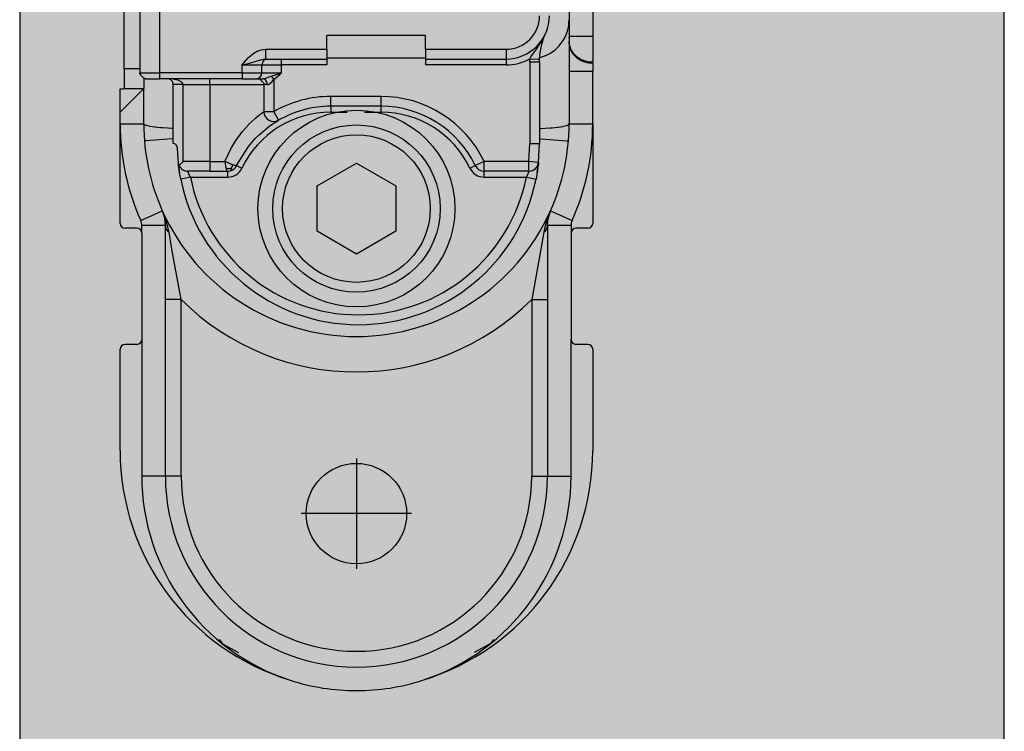
# Model space of a CAD drawing. Extents: x -26038 to 6663, y -27364 to 6675.
# Drawn here: x -23856 to -23806, y -2085 to -2049 of the extents above; entities that cross this region are included whole.
import ezdxf

# ---------------------------------------------------------------- set-up
doc = ezdxf.new("R2010")
doc.units = 0
doc.linetypes.add('DOT_CENTER', pattern=[14, 12, -1, 0, -1])
doc.layers.add('c_black', color=1, linetype='Continuous')
doc.layers.add('c_grey hard', color=251, linetype='Continuous')

# ---------------------------------------------------------------- blocks, each defined once
blk = doc.blocks.new('TKKZ0TEC44100__28', base_point=(-3277.178, 4513.599))
at = {"linetype": 'Continuous'}
for p, q in [((-3216.933, 4590.348), (-3216.933, 4546.85)), ((-3215.733, 4590.348), (-3215.733, 4546.85)), ((-3239.533, 4545.199), (-3239.533, 4552.699)), ((-3238.733, 4552.499), (-3238.733, 4544.999)), ((-3237.733, 4552.499), (-3237.733, 4544.999)), ((-3224.233, 4546.899), (-3229.233, 4546.899)), ((-3229.233, 4546.199), (-3229.233, 4546.899)), ((-3224.233, 4546.199), (-3224.233, 4546.899)), ((-3218.413, 4546.47), (-3218.376, 4546.529)), ((-3218.376, 4546.529), (-3218.353, 4546.567)), ((-3218.353, 4546.567), (-3218.31, 4546.64)), ((-3218.317, 4546.456), (-3218.275, 4546.604)), ((-3218.31, 4546.64), (-3218.233, 4546.778)), ((-3218.275, 4546.604), (-3218.229, 4546.741)), ((-3218.233, 4546.778), (-3218.213, 4546.816)), ((-3218.229, 4546.741), (-3218.211, 4546.789)), ((-3218.213, 4546.816), (-3218.158, 4546.928)), ((-3218.211, 4546.789), (-3218.179, 4546.872)), ((-3218.179, 4546.872), (-3218.126, 4546.998)), ((-3218.158, 4546.928), (-3218.126, 4546.998)), ((-3218.157, 4546.93), (-3218.126, 4546.998)), ((-3218.126, 4546.998), (-3218.126, 4546.998)), ((-3216.933, 4546.85), (-3216.933, 4546.82)), ((-3215.733, 4546.85), (-3216.933, 4546.85)), ((-3216.933, 4546.85), (-3216.933, 4546.82)), ((-3216.933, 4546.76), (-3216.933, 4546.82)), ((-3216.933, 4546.82), (-3216.933, 4546.76)), ((-3216.933, 4546.76), (-3216.933, 4546.59)), ((-3216.933, 4546.533), (-3216.933, 4546.59)), ((-3216.931, 4546.538), (-3216.933, 4546.59)), ((-3216.933, 4546.533), (-3216.933, 4545.06)), ((-3216.931, 4546.48), (-3216.933, 4546.533)), ((-3215.733, 4546.85), (-3215.733, 4545.551)), ((-3232.948, 4545.998), (-3232.773, 4546.097)), ((-3232.773, 4546.097), (-3232.566, 4546.17)), ((-3232.566, 4546.17), (-3232.333, 4546.199)), ((-3232.333, 4546.199), (-3229.233, 4546.199)), ((-3232.333, 4545.699), (-3232.333, 4546.199)), ((-3229.233, 4546.199), (-3229.233, 4545.699)), ((-3224.233, 4546.199), (-3220.133, 4546.199)), ((-3224.233, 4546.199), (-3224.233, 4545.699)), ((-3220.133, 4546.199), (-3220.133, 4545.699)), ((-3218.784, 4545.936), (-3218.689, 4546.071)), ((-3218.689, 4546.071), (-3218.591, 4546.208)), ((-3218.591, 4546.208), (-3218.522, 4546.307)), ((-3218.522, 4546.307), (-3218.482, 4546.366)), ((-3218.482, 4546.366), (-3218.413, 4546.47)), ((-3218.415, 4545.913), (-3218.392, 4546.096)), ((-3218.392, 4546.096), (-3218.389, 4546.116)), ((-3218.389, 4546.116), (-3218.317, 4546.456)), ((-3233.533, 4545.399), (-3233.435, 4545.521)), ((-3233.435, 4545.521), (-3233.333, 4545.643)), ((-3233.333, 4545.643), (-3233.222, 4545.765)), ((-3233.222, 4545.765), (-3233.095, 4545.885)), ((-3233.157, 4545.491), (-3233.061, 4545.516)), ((-3233.095, 4545.885), (-3232.948, 4545.998)), ((-3233.061, 4545.516), (-3232.987, 4545.536)), ((-3232.987, 4545.536), (-3232.872, 4545.57)), ((-3232.872, 4545.57), (-3232.598, 4545.653)), ((-3232.598, 4545.653), (-3232.569, 4545.661)), ((-3232.569, 4545.661), (-3232.496, 4545.679)), ((-3232.496, 4545.679), (-3232.473, 4545.684)), ((-3232.473, 4545.684), (-3232.451, 4545.688)), ((-3232.451, 4545.688), (-3232.404, 4545.695)), ((-3232.404, 4545.695), (-3232.333, 4545.699)), ((-3232.333, 4545.699), (-3229.233, 4545.699)), ((-3232.248, 4545.699), (-3232.233, 4545.699)), ((-3231.533, 4545.399), (-3231.533, 4545.699)), ((-3224.233, 4545.744), (-3229.233, 4545.744)), ((-3229.233, 4545.699), (-3229.233, 4545.399)), ((-3224.233, 4545.699), (-3220.133, 4545.699)), ((-3224.233, 4545.699), (-3224.233, 4545.399)), ((-3220.133, 4545.699), (-3220.133, 4545.399)), ((-3218.933, 4545.565), (-3218.93, 4545.707)), ((-3218.933, 4545.565), (-3218.433, 4545.565)), ((-3218.933, 4545.565), (-3218.933, 4541.399)), ((-3218.93, 4545.707), (-3218.924, 4545.717)), ((-3218.93, 4545.707), (-3218.43, 4545.689)), ((-3218.924, 4545.717), (-3218.871, 4545.806)), ((-3218.871, 4545.806), (-3218.784, 4545.936)), ((-3218.433, 4545.565), (-3218.43, 4545.689)), ((-3218.433, 4545.565), (-3218.433, 4541.399)), ((-3218.43, 4545.689), (-3218.415, 4545.913)), ((-3218.144, 4545.861), (-3218.425, 4545.765)), ((-3215.733, 4545.493), (-3215.733, 4545.551)), ((-3238.733, 4545.199), (-3239.533, 4545.199)), ((-3239.533, 4545.199), (-3239.533, 4544.199)), ((-3233.533, 4545.399), (-3233.157, 4545.491)), ((-3233.533, 4545.399), (-3232.533, 4545.399)), ((-3233.533, 4544.999), (-3233.533, 4545.399)), ((-3232.533, 4545.399), (-3231.533, 4545.399)), ((-3232.533, 4544.999), (-3232.533, 4545.399)), ((-3231.533, 4544.999), (-3231.533, 4545.399)), ((-3229.233, 4545.399), (-3231.533, 4545.399)), ((-3220.133, 4545.399), (-3224.233, 4545.399)), ((-3216.933, 4545.06), (-3216.933, 4542.399)), ((-3215.733, 4545.06), (-3216.933, 4545.06)), ((-3215.733, 4545.493), (-3215.733, 4545.06)), ((-3215.733, 4542.399), (-3215.733, 4545.06)), ((-3238.733, 4544.999), (-3238.729, 4544.955)), ((-3238.733, 4544.999), (-3238.564, 4544.999)), ((-3238.729, 4544.955), (-3238.733, 4544.999)), ((-3238.729, 4544.955), (-3238.728, 4544.944)), ((-3238.728, 4544.944), (-3238.729, 4544.955)), ((-3238.728, 4544.944), (-3238.721, 4544.916)), ((-3238.721, 4544.916), (-3238.728, 4544.944)), ((-3238.721, 4544.916), (-3238.515, 4544.711)), ((-3238.515, 4544.711), (-3238.721, 4544.916)), ((-3238.564, 4544.999), (-3237.733, 4544.999)), ((-3238.533, 4544.717), (-3238.533, 4544.492)), ((-3238.515, 4544.711), (-3238.492, 4544.705)), ((-3238.492, 4544.705), (-3238.515, 4544.711)), ((-3238.492, 4544.705), (-3238.433, 4544.699)), ((-3238.433, 4544.699), (-3238.492, 4544.705)), ((-3238.433, 4544.699), (-3238.321, 4544.699)), ((-3238.321, 4544.699), (-3237.733, 4544.699)), ((-3237.733, 4544.999), (-3237.733, 4544.699)), ((-3233.533, 4544.999), (-3237.733, 4544.999)), ((-3233.533, 4544.699), (-3237.733, 4544.699)), ((-3237.324, 4544.699), (-3237.333, 4544.699)), ((-3237.288, 4544.699), (-3237.333, 4544.699)), ((-3237.316, 4544.699), (-3237.324, 4544.699)), ((-3237.316, 4544.699), (-3237.324, 4544.699)), ((-3237.316, 4544.699), (-3237.316, 4544.699)), ((-3237.3, 4544.697), (-3237.316, 4544.699)), ((-3237.316, 4544.699), (-3237.316, 4544.699)), ((-3237.299, 4544.697), (-3237.316, 4544.699)), ((-3237.232, 4544.682), (-3237.3, 4544.697)), ((-3237.282, 4544.695), (-3237.299, 4544.697)), ((-3237.243, 4544.697), (-3237.288, 4544.699)), ((-3237.265, 4544.691), (-3237.282, 4544.695)), ((-3237.249, 4544.687), (-3237.265, 4544.691)), ((-3237.232, 4544.682), (-3237.249, 4544.687)), ((-3237.217, 4544.696), (-3237.243, 4544.697)), ((-3237.198, 4544.667), (-3237.232, 4544.682)), ((-3237.198, 4544.695), (-3237.217, 4544.696)), ((-3237.153, 4544.691), (-3237.198, 4544.695)), ((-3237.182, 4544.658), (-3237.198, 4544.667)), ((-3237.165, 4544.648), (-3237.182, 4544.658)), ((-3237.123, 4544.614), (-3237.165, 4544.648)), ((-3237.108, 4544.687), (-3237.153, 4544.691)), ((-3237.086, 4544.57), (-3237.123, 4544.614)), ((-3237.019, 4544.675), (-3237.108, 4544.687)), ((-3237.056, 4544.515), (-3237.086, 4544.57)), ((-3237.051, 4544.503), (-3237.056, 4544.515)), ((-3237.038, 4544.456), (-3237.051, 4544.503)), ((-3236.975, 4544.667), (-3237.019, 4544.675)), ((-3236.931, 4544.658), (-3236.975, 4544.667)), ((-3236.912, 4544.654), (-3236.931, 4544.658)), ((-3236.887, 4544.648), (-3236.912, 4544.654)), ((-3236.789, 4544.619), (-3236.887, 4544.648)), ((-3236.6, 4544.519), (-3236.789, 4544.619)), ((-3236.582, 4544.503), (-3236.6, 4544.519)), ((-3236.537, 4544.428), (-3236.582, 4544.503)), ((-3235.183, 4544.399), (-3235.183, 4544.699)), ((-3233.533, 4544.999), (-3233.533, 4544.699)), ((-3233.533, 4544.999), (-3232.533, 4544.999)), ((-3233.533, 4544.699), (-3232.836, 4544.699)), ((-3232.836, 4544.699), (-3232.817, 4544.699)), ((-3232.833, 4544.699), (-3232.467, 4544.699)), ((-3232.733, 4544.699), (-3232.688, 4544.696)), ((-3232.688, 4544.696), (-3232.65, 4544.687)), ((-3232.65, 4544.687), (-3232.444, 4544.482)), ((-3232.533, 4544.999), (-3231.533, 4544.999)), ((-3232.467, 4544.699), (-3232.428, 4544.703)), ((-3232.412, 4544.687), (-3232.467, 4544.699)), ((-3232.428, 4544.703), (-3232.377, 4544.714)), ((-3232.393, 4544.678), (-3232.412, 4544.687)), ((-3232.357, 4544.65), (-3232.393, 4544.678)), ((-3232.377, 4544.714), (-3232.362, 4544.718)), ((-3232.362, 4544.718), (-3232.211, 4544.772)), ((-3232.325, 4544.611), (-3232.357, 4544.65)), ((-3232.299, 4544.563), (-3232.325, 4544.611)), ((-3232.28, 4544.509), (-3232.299, 4544.563)), ((-3232.274, 4544.482), (-3232.28, 4544.509)), ((-3232.211, 4544.772), (-3232.169, 4544.788)), ((-3232.169, 4544.788), (-3232.055, 4544.829)), ((-3232.08, 4544.496), (-3232.057, 4544.519)), ((-3232.057, 4544.519), (-3232.003, 4544.577)), ((-3232.055, 4544.829), (-3231.566, 4544.988)), ((-3232.055, 4544.829), (-3231.933, 4544.658)), ((-3232.003, 4544.577), (-3231.933, 4544.658)), ((-3231.933, 4544.658), (-3231.826, 4544.74)), ((-3231.933, 4544.658), (-3231.933, 4543.022)), ((-3231.826, 4544.74), (-3231.725, 4544.825)), ((-3231.725, 4544.825), (-3231.628, 4544.912)), ((-3231.628, 4544.912), (-3231.533, 4544.999)), ((-3231.566, 4544.988), (-3231.533, 4544.999)), ((-3238.533, 4544.199), (-3239.733, 4542.999)), ((-3239.733, 4542.999), (-3239.733, 4544.182)), ((-3239.733, 4544.182), (-3239.723, 4544.182)), ((-3239.723, 4544.182), (-3239.644, 4544.186)), ((-3239.644, 4544.186), (-3239.621, 4544.187)), ((-3239.621, 4544.187), (-3239.61, 4544.189)), ((-3239.61, 4544.189), (-3239.591, 4544.191)), ((-3239.591, 4544.191), (-3239.581, 4544.192)), ((-3239.581, 4544.192), (-3239.533, 4544.199)), ((-3239.533, 4544.199), (-3238.533, 4544.199)), ((-3238.533, 4544.492), (-3238.533, 4544.199)), ((-3238.533, 4542.399), (-3238.533, 4544.199)), ((-3237.036, 4544.444), (-3237.038, 4544.456)), ((-3237.034, 4544.428), (-3237.036, 4544.444)), ((-3237.034, 4544.428), (-3237.036, 4544.444)), ((-3237.033, 4544.399), (-3237.034, 4544.428)), ((-3237.033, 4544.399), (-3237.034, 4544.428)), ((-3236.533, 4544.399), (-3237.033, 4544.399)), ((-3237.033, 4541.399), (-3237.033, 4544.399)), ((-3236.533, 4544.399), (-3236.537, 4544.428)), ((-3236.533, 4540.499), (-3236.533, 4544.399)), ((-3236.533, 4544.399), (-3235.183, 4544.399)), ((-3235.183, 4544.399), (-3235.183, 4540.499)), ((-3235.183, 4544.399), (-3232.433, 4544.399)), ((-3232.444, 4544.482), (-3232.439, 4544.459)), ((-3232.439, 4544.459), (-3232.433, 4544.399)), ((-3232.433, 4544.399), (-3232.433, 4543.022)), ((-3232.389, 4544.399), (-3232.433, 4544.399)), ((-3232.266, 4544.399), (-3232.389, 4544.399)), ((-3232.266, 4544.399), (-3232.274, 4544.482)), ((-3232.266, 4544.399), (-3232.238, 4544.402)), ((-3232.238, 4544.402), (-3232.218, 4544.407)), ((-3232.218, 4544.407), (-3232.169, 4544.429)), ((-3232.169, 4544.429), (-3232.151, 4544.44)), ((-3232.151, 4544.44), (-3232.08, 4544.496)), ((-3226.483, 4543.799), (-3229.033, 4543.799)), ((-3229.033, 4543.299), (-3229.033, 4543.799)), ((-3226.483, 4543.299), (-3226.483, 4543.799)), ((-3232.501, 4542.974), (-3232.433, 4543.022)), ((-3231.933, 4543.022), (-3232.433, 4543.022)), ((-3231.933, 4543.022), (-3231.683, 4542.589)), ((-3226.483, 4543.299), (-3229.033, 4543.299)), ((-3229.033, 4543.299), (-3229.033, 4542.999)), ((-3226.483, 4542.999), (-3226.483, 4543.299)), ((-3239.733, 4542.399), (-3239.733, 4542.999)), ((-3233.19, 4542.385), (-3232.89, 4542.668)), ((-3232.89, 4542.668), (-3232.849, 4542.703)), ((-3232.849, 4542.703), (-3232.699, 4542.827)), ((-3232.699, 4542.827), (-3232.645, 4542.869)), ((-3232.645, 4542.869), (-3232.605, 4542.899)), ((-3232.605, 4542.899), (-3232.501, 4542.974)), ((-3231.875, 4542.472), (-3231.829, 4542.501)), ((-3231.829, 4542.501), (-3231.813, 4542.511)), ((-3231.813, 4542.511), (-3231.683, 4542.589)), ((-3229.033, 4542.999), (-3228.206, 4542.999)), ((-3227.33, 4542.999), (-3226.483, 4542.999)), ((-3239.733, 4542.399), (-3238.533, 4542.399)), ((-3239.733, 4537.349), (-3239.733, 4542.399)), ((-3238.499, 4542.357), (-3238.533, 4542.399)), ((-3238.444, 4542.33), (-3238.499, 4542.357)), ((-3238.409, 4542.318), (-3238.444, 4542.33)), ((-3238.392, 4542.313), (-3238.409, 4542.318)), ((-3238.25, 4542.279), (-3238.392, 4542.313)), ((-3238.207, 4542.271), (-3238.25, 4542.279)), ((-3237.982, 4542.238), (-3238.207, 4542.271)), ((-3237.947, 4542.234), (-3237.982, 4542.238)), ((-3237.674, 4542.207), (-3237.947, 4542.234)), ((-3237.558, 4542.199), (-3237.674, 4542.207)), ((-3237.319, 4542.184), (-3237.558, 4542.199)), ((-3237.12, 4542.176), (-3237.319, 4542.184)), ((-3237.033, 4542.173), (-3237.12, 4542.176)), ((-3233.62, 4541.888), (-3233.53, 4542.002)), ((-3233.53, 4542.002), (-3233.197, 4542.378)), ((-3233.197, 4542.378), (-3233.19, 4542.385)), ((-3232.679, 4541.845), (-3232.177, 4542.266)), ((-3232.679, 4541.845), (-3232.177, 4542.266)), ((-3232.177, 4542.266), (-3231.912, 4542.449)), ((-3232.177, 4542.266), (-3231.912, 4542.449)), ((-3231.912, 4542.449), (-3231.875, 4542.472)), ((-3231.912, 4542.449), (-3231.875, 4542.472)), ((-3218.433, 4542.173), (-3218.345, 4542.176)), ((-3218.345, 4542.176), (-3218.146, 4542.184)), ((-3218.146, 4542.184), (-3217.908, 4542.199)), ((-3217.908, 4542.199), (-3217.791, 4542.207)), ((-3217.791, 4542.207), (-3217.518, 4542.234)), ((-3217.518, 4542.234), (-3217.483, 4542.238)), ((-3217.483, 4542.238), (-3217.259, 4542.271)), ((-3217.259, 4542.271), (-3217.215, 4542.279)), ((-3217.215, 4542.279), (-3217.073, 4542.313)), ((-3217.073, 4542.313), (-3217.056, 4542.318)), ((-3217.056, 4542.318), (-3217.021, 4542.33)), ((-3217.021, 4542.33), (-3216.966, 4542.357)), ((-3216.966, 4542.357), (-3216.933, 4542.399)), ((-3216.933, 4542.399), (-3215.733, 4542.399)), ((-3215.733, 4542.399), (-3215.733, 4537.349)), ((-3238.41, 4541.547), (-3238.456, 4541.543)), ((-3237.091, 4541.652), (-3238.41, 4541.547)), ((-3237.033, 4541.657), (-3237.091, 4541.652)), ((-3234.01, 4541.307), (-3233.857, 4541.554)), ((-3233.857, 4541.554), (-3233.62, 4541.888)), ((-3233.221, 4541.247), (-3232.868, 4541.657)), ((-3233.221, 4541.247), (-3232.868, 4541.657)), ((-3232.868, 4541.657), (-3232.679, 4541.845)), ((-3232.868, 4541.657), (-3232.679, 4541.845)), ((-3232.868, 4541.657), (-3232.868, 4541.657)), ((-3232.868, 4541.657), (-3232.868, 4541.657)), ((-3232.826, 4541.699), (-3232.826, 4541.699)), ((-3218.433, 4541.657), (-3218.375, 4541.652)), ((-3218.375, 4541.652), (-3217.055, 4541.547)), ((-3217.055, 4541.547), (-3217.01, 4541.543)), ((-3237.033, 4541.399), (-3237.031, 4541.399)), ((-3236.956, 4541.385), (-3237.031, 4541.399)), ((-3236.944, 4541.379), (-3236.956, 4541.385)), ((-3236.907, 4541.356), (-3236.944, 4541.379)), ((-3236.879, 4541.329), (-3236.907, 4541.356)), ((-3236.86, 4541.303), (-3236.879, 4541.329)), ((-3236.846, 4541.276), (-3236.86, 4541.303)), ((-3236.839, 4541.256), (-3236.846, 4541.276)), ((-3236.833, 4541.23), (-3236.839, 4541.256)), ((-3236.831, 4541.203), (-3236.833, 4541.23)), ((-3236.831, 4541.203), (-3236.815, 4540.825)), ((-3234.407, 4540.499), (-3234.109, 4541.131)), ((-3234.109, 4541.131), (-3234.01, 4541.307)), ((-3233.815, 4540.284), (-3233.221, 4541.247)), ((-3233.815, 4540.284), (-3233.221, 4541.247)), ((-3218.979, 4540.499), (-3218.933, 4541.399)), ((-3218.933, 4541.399), (-3218.433, 4541.399)), ((-3218.482, 4540.447), (-3218.433, 4541.399)), ((-3236.815, 4540.825), (-3236.783, 4540.447)), ((-3236.783, 4540.447), (-3236.776, 4540.378)), ((-3236.783, 4540.447), (-3236.768, 4540.367)), ((-3236.776, 4540.378), (-3236.783, 4540.447)), ((-3236.766, 4540.295), (-3236.776, 4540.378)), ((-3236.766, 4540.295), (-3236.776, 4540.378)), ((-3236.768, 4540.367), (-3236.748, 4540.308)), ((-3236.766, 4540.295), (-3236.76, 4540.249)), ((-3236.76, 4540.249), (-3236.766, 4540.295)), ((-3236.752, 4540.186), (-3236.76, 4540.249)), ((-3236.752, 4540.186), (-3236.76, 4540.249)), ((-3236.752, 4540.186), (-3236.734, 4540.056)), ((-3236.734, 4540.056), (-3236.752, 4540.186)), ((-3236.748, 4540.308), (-3236.741, 4540.291)), ((-3236.741, 4540.291), (-3236.533, 4540.499)), ((-3236.741, 4540.291), (-3236.696, 4540.213)), ((-3236.734, 4540.056), (-3236.711, 4539.911)), ((-3236.711, 4539.911), (-3236.734, 4540.056)), ((-3236.696, 4540.213), (-3236.64, 4540.145)), ((-3236.64, 4540.145), (-3236.63, 4540.137)), ((-3236.63, 4540.137), (-3236.55, 4540.075)), ((-3236.55, 4540.075), (-3236.477, 4540.037)), ((-3235.183, 4540.499), (-3236.533, 4540.499)), ((-3236.477, 4540.037), (-3236.46, 4540.03)), ((-3236.46, 4540.03), (-3236.362, 4540.005)), ((-3236.362, 4540.005), (-3236.286, 4539.999)), ((-3235.183, 4540.499), (-3235.183, 4539.999)), ((-3235.183, 4540.499), (-3234.407, 4540.499)), ((-3234.407, 4540.499), (-3234.366, 4540.145)), ((-3234.316, 4540.453), (-3234.407, 4540.499)), ((-3234.318, 4540.134), (-3234.366, 4540.145)), ((-3234.366, 4540.145), (-3234.356, 4540.113)), ((-3234.356, 4540.113), (-3234.333, 4540.058)), ((-3234.333, 4540.058), (-3234.307, 4540.021)), ((-3234.296, 4540.13), (-3234.318, 4540.134)), ((-3234.266, 4540.429), (-3234.316, 4540.453)), ((-3234.307, 4540.021), (-3234.266, 4539.999)), ((-3234.275, 4540.127), (-3234.296, 4540.13)), ((-3234.234, 4540.123), (-3234.275, 4540.127)), ((-3234.215, 4540.406), (-3234.266, 4540.429)), ((-3234.266, 4539.999), (-3234.127, 4540.019)), ((-3234.209, 4540.122), (-3234.234, 4540.123)), ((-3234.18, 4540.39), (-3234.215, 4540.406)), ((-3234.183, 4540.122), (-3234.209, 4540.122)), ((-3234.17, 4540.122), (-3234.183, 4540.122)), ((-3234.145, 4540.375), (-3234.18, 4540.39)), ((-3234.157, 4540.122), (-3234.17, 4540.122)), ((-3234.13, 4540.124), (-3234.157, 4540.122)), ((-3234.11, 4540.361), (-3234.145, 4540.375)), ((-3234.104, 4540.126), (-3234.13, 4540.124)), ((-3234.127, 4540.019), (-3234.106, 4540.026)), ((-3234.06, 4540.34), (-3234.11, 4540.361)), ((-3234.093, 4540.03), (-3234.106, 4540.026)), ((-3234.106, 4540.026), (-3234.093, 4540.03)), ((-3234.104, 4540.126), (-3234.077, 4540.168)), ((-3234.104, 4540.126), (-3234.085, 4540.111)), ((-3234.093, 4540.03), (-3234.061, 4540.043)), ((-3234.093, 4540.03), (-3234.061, 4540.043)), ((-3234.085, 4540.111), (-3234.067, 4540.098)), ((-3234.077, 4540.168), (-3234.054, 4540.212)), ((-3234.067, 4540.098), (-3234.052, 4540.087)), ((-3234.061, 4540.043), (-3234, 4540.076)), ((-3234.061, 4540.043), (-3234, 4540.076)), ((-3234.012, 4540.322), (-3234.06, 4540.34)), ((-3234.054, 4540.212), (-3234.033, 4540.26)), ((-3234.052, 4540.087), (-3234.038, 4540.079)), ((-3234.038, 4540.079), (-3234.027, 4540.074)), ((-3234.033, 4540.26), (-3234.012, 4540.322)), ((-3234.027, 4540.074), (-3234, 4540.076)), ((-3233.929, 4540.295), (-3234.012, 4540.322)), ((-3234, 4540.076), (-3233.979, 4540.091)), ((-3233.979, 4540.091), (-3233.943, 4540.118)), ((-3233.943, 4540.118), (-3233.922, 4540.137)), ((-3233.868, 4540.28), (-3233.929, 4540.295)), ((-3233.922, 4540.137), (-3233.893, 4540.167)), ((-3233.893, 4540.167), (-3233.881, 4540.181)), ((-3233.856, 4540.213), (-3233.881, 4540.181)), ((-3233.881, 4540.181), (-3233.856, 4540.213)), ((-3233.83, 4540.276), (-3233.868, 4540.28)), ((-3233.85, 4540.222), (-3233.856, 4540.213)), ((-3233.856, 4540.213), (-3233.85, 4540.222)), ((-3233.815, 4540.284), (-3233.85, 4540.222)), ((-3233.85, 4540.222), (-3233.815, 4540.284)), ((-3233.815, 4540.284), (-3233.83, 4540.276)), ((-3233.815, 4540.284), (-3233.544, 4540.154)), ((-3229.733, 4539.254), (-3227.733, 4540.408)), ((-3227.733, 4540.408), (-3225.733, 4539.254)), ((-3221.971, 4540.154), (-3221.7, 4540.284)), ((-3221.249, 4540.499), (-3221.7, 4540.284)), ((-3221.249, 4539.999), (-3221.249, 4540.499)), ((-3218.979, 4540.499), (-3221.249, 4540.499)), ((-3218.979, 4539.999), (-3218.979, 4540.499)), ((-3218.482, 4540.447), (-3218.979, 4540.499)), ((-3218.844, 4540.018), (-3218.838, 4540.02)), ((-3218.828, 4540.023), (-3218.805, 4540.03)), ((-3218.805, 4540.03), (-3218.788, 4540.037)), ((-3218.788, 4540.037), (-3218.718, 4540.073)), ((-3218.678, 4540.102), (-3218.718, 4540.073)), ((-3218.645, 4540.128), (-3218.65, 4540.123)), ((-3218.626, 4540.145), (-3218.645, 4540.128)), ((-3218.582, 4540.195), (-3218.626, 4540.145)), ((-3218.55, 4540.247), (-3218.582, 4540.195)), ((-3218.554, 4539.911), (-3218.531, 4540.056)), ((-3218.531, 4540.056), (-3218.554, 4539.911)), ((-3218.54, 4540.261), (-3218.482, 4540.447)), ((-3218.531, 4540.278), (-3218.538, 4540.266)), ((-3218.517, 4540.308), (-3218.531, 4540.278)), ((-3218.531, 4540.056), (-3218.513, 4540.186)), ((-3218.513, 4540.186), (-3218.531, 4540.056)), ((-3218.515, 4540.314), (-3218.517, 4540.308)), ((-3218.499, 4540.295), (-3218.513, 4540.186)), ((-3218.499, 4540.295), (-3218.513, 4540.186)), ((-3218.513, 4540.186), (-3218.513, 4540.186)), ((-3218.513, 4540.186), (-3218.513, 4540.186)), ((-3218.489, 4540.378), (-3218.499, 4540.295)), ((-3218.489, 4540.378), (-3218.499, 4540.295)), ((-3218.482, 4540.447), (-3218.489, 4540.378)), ((-3218.482, 4540.447), (-3218.489, 4540.378)), ((-3236.699, 4539.835), (-3236.711, 4539.911)), ((-3236.699, 4539.835), (-3236.711, 4539.911)), ((-3236.655, 4539.601), (-3236.699, 4539.835)), ((-3236.655, 4539.601), (-3236.699, 4539.835)), ((-3236.165, 4539.699), (-3236.655, 4539.601)), ((-3236.27, 4539.945), (-3236.286, 4539.999)), ((-3235.183, 4539.999), (-3236.286, 4539.999)), ((-3236.239, 4539.86), (-3236.27, 4539.945)), ((-3236.206, 4539.782), (-3236.239, 4539.86)), ((-3236.165, 4539.699), (-3236.206, 4539.782)), ((-3236.165, 4539.699), (-3234.266, 4539.699)), ((-3235.183, 4539.999), (-3234.266, 4539.999)), ((-3234.266, 4539.699), (-3234.266, 4539.999)), ((-3218.979, 4539.999), (-3221.249, 4539.999)), ((-3221.249, 4539.699), (-3221.249, 4539.999)), ((-3221.249, 4539.699), (-3219.1, 4539.699)), ((-3219.059, 4539.782), (-3219.1, 4539.699)), ((-3219.1, 4539.699), (-3218.61, 4539.601)), ((-3219.026, 4539.86), (-3219.059, 4539.782)), ((-3219.009, 4539.906), (-3219.026, 4539.86)), ((-3218.995, 4539.945), (-3219.009, 4539.906)), ((-3218.979, 4539.999), (-3218.995, 4539.945)), ((-3218.567, 4539.835), (-3218.61, 4539.601)), ((-3218.567, 4539.835), (-3218.61, 4539.601)), ((-3218.554, 4539.911), (-3218.567, 4539.835)), ((-3218.554, 4539.911), (-3218.567, 4539.835)), ((-3229.733, 4536.944), (-3229.733, 4539.254)), ((-3225.733, 4539.254), (-3225.733, 4536.944)), ((-3238.685, 4537.495), (-3237.59, 4537.986)), ((-3237.59, 4537.986), (-3237.579, 4537.96)), ((-3237.579, 4537.96), (-3237.59, 4537.986)), ((-3237.469, 4537.613), (-3237.579, 4537.96)), ((-3237.469, 4537.613), (-3237.579, 4537.96)), ((-3237.552, 4537.898), (-3237.578, 4537.96)), ((-3237.578, 4537.958), (-3237.566, 4537.93)), ((-3237.566, 4537.93), (-3237.534, 4537.845)), ((-3237.515, 4537.81), (-3237.552, 4537.898)), ((-3237.48, 4537.721), (-3237.515, 4537.81)), ((-3237.431, 4537.587), (-3237.48, 4537.721)), ((-3237.433, 4537.25), (-3237.469, 4537.613)), ((-3237.386, 4537.451), (-3237.431, 4537.587)), ((-3217.985, 4537.721), (-3218.079, 4537.451)), ((-3218.033, 4537.25), (-3217.996, 4537.613)), ((-3218.033, 4537.25), (-3217.996, 4537.613)), ((-3217.887, 4537.96), (-3217.996, 4537.613)), ((-3217.996, 4537.613), (-3217.887, 4537.96)), ((-3217.893, 4537.943), (-3217.985, 4537.721)), ((-3217.893, 4537.943), (-3217.933, 4537.837)), ((-3217.887, 4537.96), (-3217.893, 4537.943)), ((-3217.889, 4537.954), (-3217.893, 4537.943)), ((-3217.887, 4537.96), (-3217.875, 4537.986)), ((-3217.875, 4537.986), (-3216.78, 4537.495)), ((-3238.883, 4537.099), (-3239.483, 4537.099)), ((-3238.633, 4536.849), (-3238.633, 4537.25)), ((-3238.633, 4537.25), (-3237.433, 4537.25)), ((-3237.433, 4537.25), (-3237.421, 4537.155)), ((-3237.433, 4524.499), (-3237.433, 4537.25)), ((-3237.421, 4537.155), (-3237.386, 4537.061)), ((-3237.308, 4537.175), (-3237.386, 4537.451)), ((-3237.386, 4537.061), (-3237.328, 4536.972)), ((-3237.25, 4536.893), (-3237.308, 4537.175)), ((-3218.157, 4537.175), (-3218.215, 4536.893)), ((-3218.148, 4537.211), (-3218.157, 4537.175)), ((-3218.079, 4537.451), (-3218.148, 4537.211)), ((-3218.138, 4536.972), (-3218.08, 4537.061)), ((-3218.08, 4537.061), (-3218.044, 4537.155)), ((-3218.044, 4537.155), (-3218.033, 4537.25)), ((-3218.033, 4537.25), (-3218.033, 4524.499)), ((-3218.033, 4537.25), (-3216.833, 4537.25)), ((-3216.833, 4537.25), (-3216.833, 4536.849)), ((-3215.983, 4537.099), (-3216.583, 4537.099)), ((-3238.633, 4536.849), (-3238.633, 4531.449)), ((-3237.328, 4536.972), (-3237.25, 4536.893)), ((-3237.1, 4536.029), (-3237.25, 4536.893)), ((-3227.733, 4535.79), (-3229.733, 4536.944)), ((-3225.733, 4536.944), (-3227.733, 4535.79)), ((-3218.215, 4536.893), (-3218.365, 4536.029)), ((-3218.215, 4536.893), (-3218.138, 4536.972)), ((-3216.833, 4536.849), (-3216.833, 4531.449)), ((-3236.633, 4533.48), (-3237.1, 4536.029)), ((-3218.365, 4536.029), (-3218.833, 4533.48)), ((-3236.633, 4533.48), (-3237.433, 4533.48)), ((-3236.633, 4524.499), (-3236.633, 4533.48)), ((-3218.833, 4533.48), (-3218.833, 4524.499)), ((-3218.833, 4533.48), (-3218.033, 4533.48)), ((-3238.883, 4531.199), (-3239.483, 4531.199)), ((-3238.633, 4531.449), (-3238.633, 4524.499)), ((-3216.833, 4524.499), (-3216.833, 4531.449)), ((-3215.983, 4531.199), (-3216.583, 4531.199)), ((-3239.733, 4525.799), (-3239.733, 4530.949)), ((-3215.733, 4530.949), (-3215.733, 4525.799)), ((-3237.433, 4524.499), (-3238.633, 4524.499)), ((-3236.633, 4524.499), (-3237.433, 4524.499)), ((-3218.833, 4524.499), (-3218.033, 4524.499)), ((-3218.033, 4524.499), (-3216.833, 4524.499)), ((-3234.709, 4516.203), (-3234.529, 4515.977)), ((-3220.756, 4516.203), (-3220.937, 4515.977)), ((-3234.529, 4515.977), (-3233.716, 4515.54)), ((-3220.937, 4515.977), (-3221.749, 4515.54))]:
    blk.add_line(p, q, dxfattribs=at)
at = {"linetype": 'DOT_CENTER'}
for p, q in [((-3227.733, 4525.404), (-3227.733, 4519.794)), ((-3224.928, 4522.599), (-3230.538, 4522.599))]:
    blk.add_line(p, q, dxfattribs=at)
at = {"linetype": 'Continuous'}
for centre, radius in [((-3227.733, 4538.099), 5), ((-3227.733, 4538.099), 4.25), ((-3227.733, 4538.099), 3.75), ((-3227.733, 4522.599), 2.55)]:
    blk.add_circle(centre, radius, dxfattribs=at)
for centre, radius, start, end in [((-3220.133, 4547.899), 1.7, 270, 0), ((-3220.133, 4547.899), 2.2, 270, 0), ((-3218.933, 4547.699), 2, 293.2256, 359.9999), ((-3232.233, 4545.399), 0.3, 92.9026, 179.9989), ((-3220.133, 4547.899), 2.5, 270, 298.752), ((-3232.833, 4544.999), 0.3, 272.9039, 359.9996), ((-3229.033, 4537.999), 5.8, 90, 120), ((-3226.483, 4537.999), 5.8, 25.5332, 90), ((-3231.933, 4543.022), 0.5, 180, 300), ((-3229.033, 4537.999), 5.3, 90, 120), ((-3226.483, 4537.999), 5.3, 25.5332, 90), ((-3229.033, 4537.999), 5, 90, 154.4668), ((-3226.483, 4537.999), 5, 25.5332, 90), ((-3227.733, 4542.399), 12, 180, 204.119), ((-3227.733, 4542.399), 10.8, 180, 204.119), ((-3227.733, 4542.399), 10.8, 335.881, 0), ((-3227.733, 4542.399), 12, 335.881, 0), ((-3234.266, 4540.499), 0.8, 270, 334.4668), ((-3221.249, 4540.499), 0.8, 205.5332, 270), ((-3221.249, 4540.499), 0.5, 205.5332, 270), ((-3218.979, 4540.499), 0.5, 269.9989, 331.5619), ((-3227.633, 4541.399), 9.2, 191.2682, 348.7318), ((-3227.633, 4541.399), 8.7, 191.2682, 348.7318), ((-3227.733, 4542.399), 10.8, 204.119, 270), ((-3227.733, 4542.399), 10.8, 270, 335.881), ((-3239.483, 4537.349), 0.25, 180, 270), ((-3238.883, 4536.849), 0.25, 0, 90), ((-3239.233, 4537.25), 0.6, 360, 24.119), ((-3216.233, 4537.25), 0.6, 155.881, 180), ((-3216.583, 4536.849), 0.25, 90, 180), ((-3215.983, 4537.349), 0.25, 270, 0), ((-3227.733, 4542.399), 12.6, 225.0614, 314.9386), ((-3239.483, 4530.949), 0.25, 90, 180), ((-3238.883, 4531.449), 0.25, 270, 0), ((-3216.583, 4531.449), 0.25, 180, 270), ((-3215.983, 4530.949), 0.25, 0, 90), ((-3227.533, 4525.799), 12.2, 180, 252.9905), ((-3227.933, 4525.799), 12.2, 287.0095, 0), ((-3227.733, 4524.499), 10.9, 180, 251.9968), ((-3227.733, 4524.499), 9.7, 180, 270), ((-3227.733, 4524.499), 8.9, 180, 0), ((-3227.733, 4524.499), 9.7, 270, 0), ((-3227.733, 4524.499), 10.9, 288.0032, 0), ((-3227.733, 4524.499), 10.9, 251.9968, 270), ((-3227.733, 4524.499), 10.9, 270, 288.0032)]:
    blk.add_arc(centre, radius, start, end, dxfattribs=at)
for points in [[(-3216.931, 4546.538), (-3216.878, 4546.279), (-3216.751, 4546.041), (-3216.559, 4545.837), (-3216.315, 4545.682), (-3216.033, 4545.584), (-3215.733, 4545.551)], [(-3216.931, 4546.48), (-3216.878, 4546.222), (-3216.751, 4545.983), (-3216.559, 4545.779), (-3216.315, 4545.624), (-3216.033, 4545.527), (-3215.733, 4545.493)]]:
    blk.add_spline(points, degree=3, dxfattribs=at)

msp = doc.modelspace()

# ---------------------------------------------------------------- hatches: boundary and pattern name
at = {"layer": 'c_black'}
msp.add_hatch(color=254, dxfattribs=at).paths.add_polyline_path([(-23805.974, -1588.072), (-23855.974, -1588.072), (-23855.974, -4203.883), (-23805.974, -4203.883)])

# ---------------------------------------------------------------- linework, layer by layer
at = {"layer": 'c_grey hard'}
msp.add_lwpolyline([(-23805.974, -4203.883), (-23805.974, -1588.072), (-23855.974, -1588.072), (-23855.974, -4203.883)], close=True, dxfattribs=at)

# ---------------------------------------------------------------- block references
at = {"color": 7, "true_color": 0xffffff}
msp.add_blockref('TKKZ0TEC44100__28', (-23888.319, -2083.072), dxfattribs=at)

doc.saveas('drawing.dxf')
